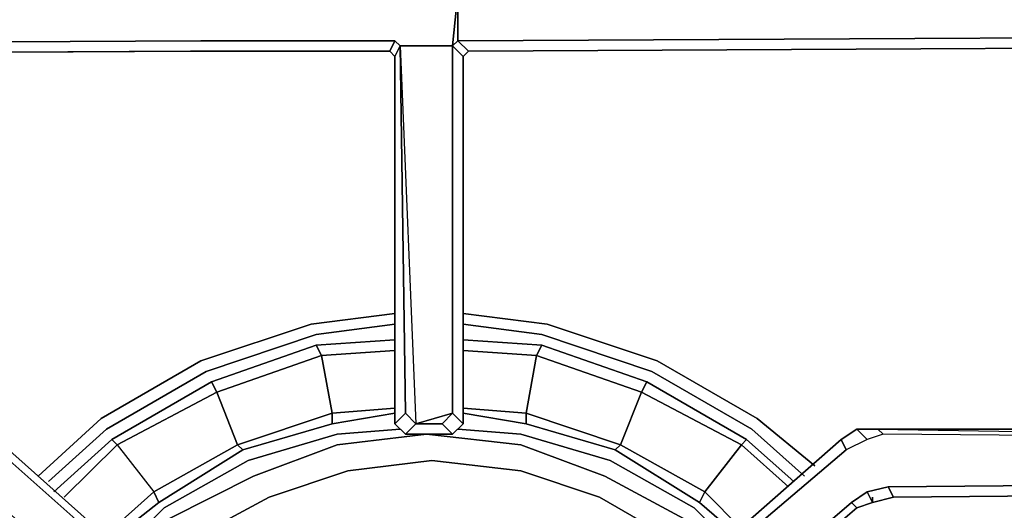
# Model space of a CAD drawing. Units: inches. Extents: x 0 to 36, y -21 to 0.
# Drawn here: x 28 to 32.8, y -12.5 to -10.1 of the extents above; entities that cross this region are included whole.
import ezdxf

# ---------------------------------------------------------------- set-up
doc = ezdxf.new("R2010")
doc.units = ezdxf.units.IN
doc.header["$MEASUREMENT"] = 0
doc.layers.get('0').update_dxf_attribs({"true_color": 0x5890e1})

msp = doc.modelspace()

# ---------------------------------------------------------------- linework, layer by layer
at = {"color": 225, "elevation": 0}
for points in [[(24.084, -10.2042), (28.8757, -10.1786), (29.8232, -10.1786), (28.8757, -10.1786), (24.084, -10.2042), (23.5462, -10.2042), (23.495, -10.153), (23.495, -10.0249), (23.5462, -9.9737), (23.495, -9.9225), (24.0583, -9.9225), (28.8501, -9.9225), (29.7976, -9.8969), (28.8501, -9.9225)], [(29.8745, -12.1007), (30.1049, -12.1007), (30.0537, -12.0495), (29.9257, -12.0495), (30.1049, -11.9983), (30.1049, -10.2042), (30.1305, -9.9481), (30.1049, -9.9225), (30.1562, -9.8713)], [(35.2296, -10.153), (30.1305, -10.1786), (30.1305, -9.9481), (30.1305, -10.1786), (30.1049, -10.2042), (30.1562, -10.2554), (30.1562, -12.0239), (30.1562, -12.0495)], [(30.1562, -12.0495), (30.1562, -12.0239), (30.1562, -10.2554), (30.1818, -10.2298), (30.1305, -10.1786), (35.2296, -10.153), (35.2808, -10.153), (35.8186, -10.153), (35.8442, -10.1274), (35.8442, -9.9737), (35.8442, -10.1274), (35.8955, -10.1786), (35.8698, -10.2042), (35.8955, -10.1786), (35.8955, -9.9225)], [(30.1049, -10.2042), (29.8489, -10.2042), (29.8232, -10.1786), (28.8757, -10.1786), (24.084, -10.2042), (23.5462, -10.2042), (23.495, -10.153), (23.495, -10.0249), (23.5462, -9.9737)], [(23.495, -10.153), (23.5462, -10.2042), (23.495, -10.2554), (24.0583, -10.2554), (28.8501, -10.2298), (29.7976, -10.2298), (28.8245, -10.2298), (24.0327, -10.2554), (23.9815, -10.2554), (23.9303, -10.2554), (23.9047, -10.2554), (23.9047, -10.3066), (23.495, -10.3066)], [(29.8232, -10.1786), (29.7976, -10.2298), (29.8232, -10.2554)], [(35.2296, -10.2042), (30.1818, -10.2298), (30.1305, -10.1786), (35.2296, -10.153)], [(30.1049, -10.2042), (30.1049, -11.9983)], [(35.2296, -10.2042), (30.1818, -10.2298), (30.1562, -10.2554)], [(30.1562, -10.2554), (30.1818, -10.2298)], [(29.8232, -10.2554), (29.8232, -12.0495), (29.8745, -11.9983), (29.9257, -12.0495)], [(29.8232, -10.2554), (29.8232, -12.0495), (29.8745, -11.9983)], [(30.0537, -12.0495), (30.1049, -11.9983), (30.1562, -12.0495)], [(29.9257, -12.0495), (29.8745, -12.1007)], [(29.8745, -12.1007), (29.9257, -12.0495)], [(30.1562, -12.0495), (30.1049, -12.1007)], [(28.7733, -12.9217), (28.7477, -12.9473), (27.8243, -12.1263), (27.7475, -12.0751), (27.645, -12.0751), (27.7475, -12.0751)], [(27.645, -12.3056), (27.7475, -12.3312), (27.8243, -12.3824), (28.6453, -13.1266), (28.7477, -12.9473), (27.8243, -12.1263), (27.8499, -12.1007)], [(28.7733, -13.0497), (28.7221, -13.101), (28.6965, -13.1522), (28.6709, -13.1778), (28.6453, -13.1778), (28.594, -13.1522), (27.7987, -12.408), (27.8243, -12.3824), (28.6453, -13.1266), (28.7477, -12.9473), (27.8243, -12.1263), (27.8499, -12.1007), (27.8243, -12.1263)], [(28.7733, -12.9217), (27.8499, -12.1007), (28.7733, -12.9217)], [(29.8745, -12.1007), (30.1049, -12.1007)], [(31.1549, -12.8705), (32.0015, -12.1263), (32.0783, -12.0751), (32.1295, -12.1263), (32.0271, -12.1775), (32.0015, -12.1263), (31.1549, -12.8705)], [(32.0783, -12.0751), (32.0015, -12.1263), (31.1549, -12.8705)], [(35.2296, -12.1263), (32.2063, -12.1007), (32.1807, -12.0751), (32.0783, -12.0751), (32.1295, -12.1263), (32.0271, -12.1775), (31.1805, -12.8961)], [(32.2063, -12.1007), (32.1295, -12.1263)], [(35.2296, -12.1263), (32.2063, -12.1007), (32.1807, -12.0751)], [(32.1807, -12.0751), (35.2296, -12.0751), (32.1807, -12.0751), (35.2296, -12.1263)], [(31.1293, -12.8961), (31.1549, -12.8705), (32.0015, -12.1263), (32.0271, -12.1775)], [(31.3356, -13.0497), (32.0527, -12.4336), (32.1295, -12.3824), (32.1551, -12.4336), (32.1551, -12.408), (32.1551, -12.4336), (32.0783, -12.4592), (32.1551, -12.4336), (32.1295, -12.3824), (32.2319, -12.3568), (35.2296, -12.3312), (32.2319, -12.3568), (32.2576, -12.408), (35.2296, -12.3824)], [(32.2576, -12.408), (32.2319, -12.3568), (35.2296, -12.3312), (35.2808, -12.3312), (35.8186, -12.3312)], [(32.1295, -12.3824), (32.0527, -12.4336), (31.3356, -13.0497), (31.2844, -13.0497), (31.3356, -13.101), (31.2844, -13.101)], [(32.1551, -12.4336), (32.1295, -12.3824), (32.0527, -12.4336), (32.0783, -12.4592), (31.3613, -13.0754), (32.0783, -12.4592), (32.0527, -12.4336)], [(32.2319, -12.3568), (32.2576, -12.408)], [(32.2576, -12.408), (35.2296, -12.3824)], [(31.2317, -13.0241), (31.2588, -13.0754), (31.2844, -13.101), (31.3356, -13.101), (31.3613, -13.0754), (32.0783, -12.4592), (32.0527, -12.4336), (31.3356, -13.0497), (31.2844, -13.0497)], [(32.0783, -12.4592), (31.3613, -13.0754), (31.3356, -13.0497)]]:
    msp.add_lwpolyline(points, dxfattribs=at)
for points in [[(30.1049, -10.2042), (30.1305, -10.1786), (30.1305, -9.9481)], [(29.8232, -10.2554), (29.7976, -10.2298), (29.8232, -10.1786), (29.8489, -10.2042)], [(29.7976, -10.2298), (29.8232, -10.1786), (29.8489, -10.2042), (29.8232, -10.2554)], [(30.1818, -10.2298), (30.1562, -10.2554), (30.1049, -10.2042), (30.1305, -10.1786)], [(24.0327, -10.2554), (28.8245, -10.2298)], [(24.0583, -10.2554), (28.8501, -10.2298)], [(29.7976, -10.2298), (28.8245, -10.2298)], [(29.7976, -10.2298), (28.8501, -10.2298)], [(29.8232, -10.2554), (29.7976, -10.2298)], [(29.8232, -10.2554), (29.8489, -10.2042), (29.8745, -11.9983), (29.8232, -12.0495)], [(29.8489, -10.2042), (29.9257, -12.0495), (29.8745, -11.9983)], [(30.1049, -10.2042), (29.8489, -10.2042)], [(29.8489, -10.2042), (29.9257, -12.0495), (29.8745, -11.9983)], [(30.1562, -10.2554), (30.1562, -12.0495), (30.1049, -11.9983), (30.1049, -10.2042)], [(35.2296, -10.2042), (30.1818, -10.2298), (30.1562, -10.2554), (30.1562, -12.0495), (30.1562, -10.2554), (30.1818, -10.2298)], [(35.2296, -10.2042), (30.1818, -10.2298)], [(30.1562, -12.0495), (30.1562, -10.2554), (30.1562, -12.0239)], [(29.9257, -12.0495), (30.0537, -12.0495), (30.1049, -11.9983)], [(30.1562, -12.0495), (30.1049, -12.1007), (30.0537, -12.0495), (30.1049, -11.9983)], [(29.8232, -12.0495), (29.8745, -12.1007)], [(29.8745, -12.1007), (29.8232, -12.0495)], [(29.8232, -12.0495), (29.8745, -12.1007)], [(30.1049, -12.1007), (29.8745, -12.1007), (29.9257, -12.0495), (30.0537, -12.0495)], [(30.1049, -12.1007), (30.1562, -12.0495)], [(30.1049, -12.1007), (30.1562, -12.0495)], [(27.8499, -12.1007), (28.7733, -12.9217)], [(30.1049, -12.1007), (29.8745, -12.1007)], [(32.0015, -12.1263), (32.0783, -12.0751), (32.1807, -12.0751), (35.2296, -12.1263), (32.2063, -12.1007), (32.1295, -12.1263), (32.0271, -12.1775)], [(32.1295, -12.1263), (32.0783, -12.0751), (32.1807, -12.0751), (32.2063, -12.1007)], [(32.1807, -12.0751), (35.2296, -12.0751)], [(32.0271, -12.1775), (31.1805, -12.8961)], [(32.1295, -12.3824), (32.2319, -12.3568)], [(35.2296, -12.3824), (32.2576, -12.408)], [(32.1551, -12.4336), (32.0783, -12.4592)], [(32.2576, -12.408), (32.1551, -12.4336)], [(32.2576, -12.408), (32.1551, -12.4336)]]:
    msp.add_lwpolyline(points, close=True, dxfattribs=at)
at = {"color": 185, "elevation": 0}
for points in [[(28.0804, -12.3056), (28.3892, -12.0239), (28.8757, -11.7422), (29.4135, -11.5629), (29.8232, -11.5117)], [(29.8232, -11.5117), (29.4135, -11.5629)], [(30.1562, -11.5117), (30.5659, -11.5629), (31.1037, -11.7422), (31.5917, -12.0239), (31.8734, -12.2544)], [(31.8734, -12.2544), (31.5917, -12.0239), (31.1037, -11.7422), (30.5659, -11.5629), (30.1562, -11.5117)], [(29.4135, -11.5629), (28.8757, -11.7422), (28.3892, -12.0239), (28.0804, -12.3056)], [(29.4391, -11.6142), (29.8232, -11.5629)], [(31.8222, -12.3056), (31.5661, -12.0751), (31.0781, -11.7934), (30.5403, -11.6142), (30.1562, -11.5629)], [(28.1316, -12.3312), (28.4148, -12.0751), (28.9013, -11.7934), (29.4391, -11.6142)], [(29.8232, -11.691), (29.4647, -11.7166), (29.5159, -11.9983), (29.055, -12.1519), (28.9526, -11.8959), (29.4647, -11.7166), (28.9526, -11.8959), (28.927, -11.8446), (29.4391, -11.6654), (29.4647, -11.7166), (29.4391, -11.6654), (28.927, -11.8446), (28.4404, -12.1263), (28.1572, -12.3824), (28.4404, -12.1263), (28.466, -12.1519), (28.6453, -12.3824), (28.6709, -12.4336), (28.4404, -12.6144), (28.6709, -12.4336), (29.0806, -12.1775), (29.5159, -12.0495), (29.8232, -11.9983), (29.5159, -12.0495), (29.5159, -11.9983), (29.8232, -11.9727), (29.5159, -11.9983), (29.4647, -11.7166), (29.8232, -11.691), (29.4647, -11.7166), (28.9526, -11.8959), (28.466, -12.1519), (28.2084, -12.408), (28.466, -12.1519), (28.9526, -11.8959), (29.055, -12.1519), (29.5159, -11.9983), (29.8232, -11.9727)], [(29.4391, -11.6654), (28.927, -11.8446)], [(29.0806, -12.1775), (29.5159, -12.0495), (29.5159, -11.9983), (29.4647, -11.7166), (29.4391, -11.6654)], [(29.4391, -11.6654), (29.8232, -11.6398)], [(31.771, -12.3312), (31.5405, -12.1263), (31.0525, -11.8446), (30.5403, -11.6654), (30.1562, -11.6398)], [(30.5403, -11.6654), (30.5147, -11.7166)], [(30.5403, -11.6654), (30.5147, -11.7166), (31.0268, -11.8959), (30.9244, -12.1519), (30.8988, -12.1775), (31.31, -12.4336), (30.8988, -12.1775), (30.9244, -12.1519), (31.3356, -12.3824), (31.31, -12.4336)], [(31.4893, -12.5888), (31.31, -12.4336), (31.3356, -12.3824), (31.5149, -12.1519), (31.0268, -11.8959), (31.0525, -11.8446), (30.5403, -11.6654)], [(30.1562, -11.9727), (30.4635, -11.9983), (30.5147, -11.7166), (30.1562, -11.691)], [(30.5147, -11.7166), (30.4635, -11.9983)], [(28.1572, -12.3824), (28.4404, -12.1263), (28.466, -12.1519), (28.4404, -12.1263), (28.927, -11.8446), (28.9526, -11.8959)], [(28.4404, -12.1263), (28.927, -11.8446), (28.9526, -11.8959), (29.055, -12.1519), (29.0806, -12.1775), (28.6709, -12.4336)], [(31.7454, -12.3568), (31.5149, -12.1519), (31.5405, -12.1263), (31.0525, -11.8446)], [(28.466, -12.1519), (28.9526, -11.8959)], [(31.3356, -12.3824), (30.9244, -12.1519), (31.0268, -11.8959), (31.5149, -12.1519)], [(28.4148, -12.5888), (28.6453, -12.3824), (29.055, -12.1519), (29.5159, -11.9983)], [(29.5159, -11.9983), (29.5159, -12.0495), (29.0806, -12.1775), (29.055, -12.1519), (28.6453, -12.3824)], [(29.5159, -12.0495), (29.8232, -11.9983)], [(30.4635, -11.9983), (30.4635, -12.0495), (30.1562, -11.9983)], [(30.1562, -11.9983), (30.4635, -12.0495), (30.8988, -12.1775), (31.31, -12.4336), (31.4893, -12.5888)], [(30.1562, -11.9983), (30.4635, -12.0495), (30.4635, -11.9983), (30.9244, -12.1519), (31.3356, -12.3824), (31.5149, -12.5632)], [(30.4635, -11.9983), (30.9244, -12.1519), (30.8988, -12.1775)], [(30.4635, -12.0495), (30.8988, -12.1775), (30.4635, -12.0495), (30.4635, -11.9983)], [(28.4916, -12.6656), (28.6965, -12.4592), (29.1062, -12.2288), (29.5416, -12.1007)], [(29.9769, -12.1007), (29.5416, -12.1519), (29.1318, -12.3056), (28.7221, -12.512), (28.5428, -12.6912)], [(28.5428, -12.6912), (28.7221, -12.512), (29.1318, -12.3056), (29.5416, -12.1519), (29.9769, -12.1007)], [(31.3869, -12.6656), (31.2317, -12.512), (30.8476, -12.3056), (30.4378, -12.1519), (29.9769, -12.1007), (29.5416, -12.1519), (29.1318, -12.3056)], [(29.5416, -12.1007), (29.8489, -12.0751)], [(30.1305, -12.0751), (30.4378, -12.1007), (30.8732, -12.2288), (31.2844, -12.4592), (31.4381, -12.6144)], [(28.2084, -12.408), (28.466, -12.1519), (28.6453, -12.3824)], [(28.466, -12.1519), (28.6453, -12.3824)], [(31.2317, -12.512), (30.8476, -12.3056), (30.4378, -12.1519)], [(30.4378, -12.1519), (30.8476, -12.3056), (31.2317, -12.512)], [(31.3356, -12.3824), (31.5149, -12.1519)], [(31.5149, -12.1519), (31.3356, -12.3824)], [(31.5149, -12.1519), (31.5405, -12.1263)], [(28.5428, -12.6912), (28.7221, -12.512), (29.1318, -12.3056)], [(28.6453, -12.3824), (28.6709, -12.4336), (28.4404, -12.6144)], [(31.4893, -12.5888), (31.31, -12.4336), (31.3356, -12.3824)]]:
    msp.add_lwpolyline(points, dxfattribs=at)
for points in [[(29.8232, -11.5629), (29.4391, -11.6142)], [(30.5403, -11.6142), (30.1562, -11.5629)], [(29.4391, -11.6142), (28.9013, -11.7934)], [(31.0781, -11.7934), (30.5403, -11.6142)], [(29.8232, -11.6398), (29.4391, -11.6654)], [(30.5403, -11.6654), (30.1562, -11.6398)], [(31.0268, -11.8959), (30.5147, -11.7166), (30.5403, -11.6654), (31.0525, -11.8446)], [(30.5147, -11.7166), (30.1562, -11.691)], [(31.0268, -11.8959), (30.9244, -12.1519), (30.4635, -11.9983), (30.5147, -11.7166)], [(28.9013, -11.7934), (28.4148, -12.0751)], [(31.5661, -12.0751), (31.0781, -11.7934)], [(31.0268, -11.8959), (31.0525, -11.8446), (31.5405, -12.1263), (31.5149, -12.1519)], [(30.1562, -11.9727), (30.4635, -11.9983)], [(28.4148, -12.0751), (28.1316, -12.3312)], [(29.1062, -12.2288), (29.5416, -12.1007)], [(29.5416, -12.1007), (29.8489, -12.0751)], [(29.9769, -12.1007), (30.4378, -12.1519)], [(30.1305, -12.0751), (30.4378, -12.1007)], [(30.4378, -12.1007), (30.8732, -12.2288)], [(31.8222, -12.3056), (31.5661, -12.0751)], [(28.6453, -12.3824), (29.055, -12.1519), (29.0806, -12.1775), (28.6709, -12.4336)], [(31.7454, -12.3568), (31.5149, -12.1519)], [(31.771, -12.3312), (31.5405, -12.1263)], [(28.6965, -12.4592), (29.1062, -12.2288)], [(30.8732, -12.2288), (31.2844, -12.4592)], [(28.4148, -12.5888), (28.6453, -12.3824)], [(31.3356, -12.3824), (31.5149, -12.5632)], [(28.4916, -12.6656), (28.6965, -12.4592)], [(31.2844, -12.4592), (31.4381, -12.6144)]]:
    msp.add_lwpolyline(points, close=True, dxfattribs=at)
at = {"color": 38, "elevation": 0}
for points in [[(28.8245, -12.6144), (29.2086, -12.408), (29.5928, -12.28), (30.0025, -12.2288), (30.4378, -12.28), (30.822, -12.408), (31.1805, -12.6144)], [(31.1805, -12.6144), (30.822, -12.408), (30.4378, -12.28), (30.0025, -12.2288), (29.5928, -12.28), (29.2086, -12.408), (28.8245, -12.6144)], [(29.5928, -12.28), (29.2086, -12.408)], [(30.822, -12.408), (30.4378, -12.28)], [(29.2086, -12.408), (28.8245, -12.6144)], [(31.1805, -12.6144), (30.822, -12.408)]]:
    msp.add_lwpolyline(points, dxfattribs=at)
for points in [[(30.0025, -12.2288), (29.5928, -12.28)], [(29.5928, -12.28), (30.0025, -12.2288)], [(29.5928, -12.28), (30.0025, -12.2288)], [(30.4378, -12.28), (30.0025, -12.2288)], [(30.0025, -12.2288), (30.4378, -12.28)], [(29.5928, -12.28), (29.2086, -12.408)], [(29.2086, -12.408), (29.5928, -12.28)], [(30.822, -12.408), (30.4378, -12.28)], [(30.4378, -12.28), (30.822, -12.408)], [(29.2086, -12.408), (28.8245, -12.6144)], [(28.8245, -12.6144), (29.2086, -12.408)], [(31.1805, -12.6144), (30.822, -12.408)], [(30.822, -12.408), (31.1805, -12.6144)]]:
    msp.add_lwpolyline(points, close=True, dxfattribs=at)

doc.saveas('drawing.dxf')
